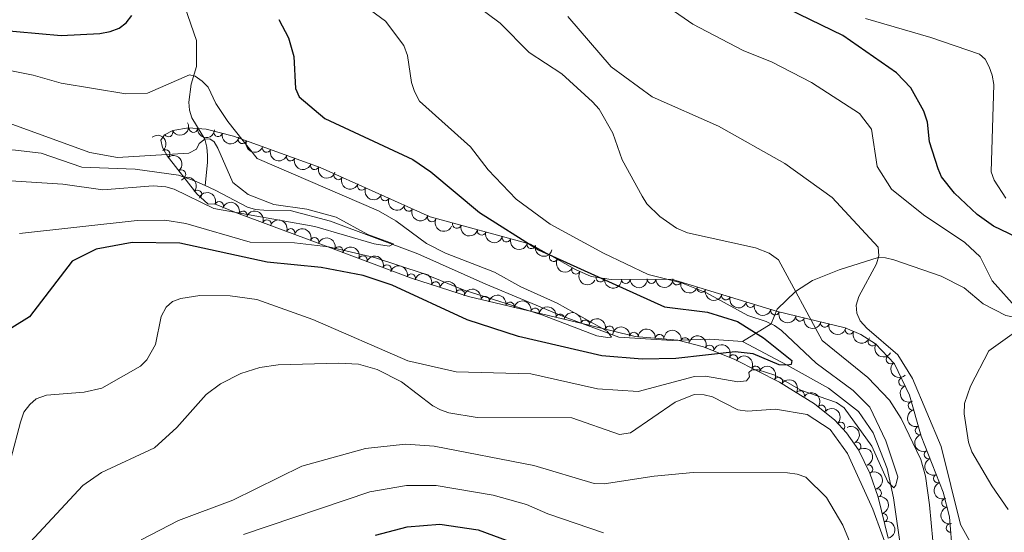
# Model space of a CAD drawing. Units: metres. Extents: x 655883 to 662839, y 702624 to 707408.
# Drawn here: x 657023 to 657309, y 704163 to 704312 of the extents above; entities that cross this region are included whole.
import ezdxf

# ---------------------------------------------------------------- set-up
doc = ezdxf.new("R2010")
doc.units = ezdxf.units.M
doc.header["$MEASUREMENT"] = 0
doc.linetypes.add('DGN Style 3', pattern=[108.43852993761469, 77.45609281258191, -30.98243712503277])
for name, color, linetype, lineweight in [('Elementos auxiliares', 7, 'Continuous', 5), ('Entidades rústicas y varios', 7, 'Continuous', 5), ('Hidrografía', 7, 'Continuous', 5), ('Relieve y altimetría', 7, 'Continuous', 5)]:
    doc.layers.add(name, color=color, linetype=linetype, lineweight=lineweight)

msp = doc.modelspace()

# ---------------------------------------------------------------- linework, layer by layer
at = {"layer": 'Elementos auxiliares', "color": 250, "linetype": 'Continuous', "lineweight": 5}
msp.add_3dface([(662838.6799999999, 702780.8800000001), (655986.44, 702624.3200000001), (655882.95, 707251.0700000001), (662730.5900000001, 707407.6499999999)], dxfattribs=at)
at = {"layer": 'Entidades rústicas y varios', "color": 92, "linetype": 'DGN Style 3', "lineweight": 5}
msp.add_polyline3d([(657294.4199999999, 704154.8, 718.6800000000001), (657293.45, 704167.28, 717.78), (657291.5700000001, 704174.5, 717.19), (657285.1499999999, 704190.81, 715.82), (657281.73, 704202.69, 715.77), (657277.3800000001, 704211.8200000001, 715.67), (657271.9099999999, 704217.69, 715.12), (657267.6599999999, 704220.3600000001, 714.71), (657263.06, 704222.27, 714.29), (657243.3999999999, 704227.0700000001, 712.5), (657212.54, 704236.49, 709.35), (657194.99, 704236.3900000001, 707.38), (657189.19, 704237.29, 706.88), (657184.6200000001, 704239.24, 706.53), (657171.54, 704246.6300000001, 705.53), (657142.3600000001, 704254.6100000001, 703.48), (657110.3899999999, 704269.02, 700.4), (657085.1000000001, 704278.1000000001, 697.02), (657077.1699999999, 704280.1200000001, 695.41), (657072.1000000001, 704280.54, 694.38), (657067.54, 704279.79, 693.57), (657065.03, 704278.53, 693.24), (657064.05, 704276.9299999999, 693.12), (657064.47, 704274.8, 693.12), (657065.8700000001, 704272.3300000001, 693.1800000000001), (657074.5, 704261.31, 692.95), (657077.8200000001, 704258.3400000001, 692.79), (657079.6000000001, 704258.3700000001, 692.79), (657086.01, 704255.79, 693.11), (657106.4199999999, 704248.22, 696.88), (657136.9099999999, 704236.74, 697.41), (657153.5, 704231.3999999999, 697.77), (657188.56, 704223.0800000001, 700.51), (657201.9299999999, 704219.77, 703.69), (657214.3800000001, 704218.74, 704.4300000000001), (657221.8200000001, 704216.81, 704.95), (657230.94, 704213.04, 705.82), (657243.98, 704206.44, 709.3100000000001), (657254.1599999999, 704200.2, 709.88), (657260.01, 704195.45, 709.65), (657263.48, 704191.73, 709.75), (657266.9199999999, 704186.76, 710.4), (657270.26, 704180.01, 711.58), (657272.6599999999, 704173.05, 712.87), (657275.55, 704161.1000000001, 714.88)], dxfattribs=at)
at = {"layer": 'Entidades rústicas y varios', "color": 92, "linetype": 'Continuous', "lineweight": 5}
for centre, radius, start, end in [((657066.2468985466, 704279.16270396, 693.2544251218674), 1.250091938746999, 207.6224479570224, 26.83600237601787), ((657073.4476467059, 704280.4479377572, 694.4006510856497), 1.250091938746998, 176.230578504331, 355.4441329233264), ((657080.6796267605, 704279.246130046, 695.8759058791597), 1.250091938746998, 166.6751963670575, 345.8887507860529), ((657087.7510342482, 704277.168915103, 697.2163639974058), 1.250091938746999, 161.2162374055154, 340.4297918245107), ((657065.3840508664, 704272.918884461, 693.1720239402089), 1.250091938746999, 309.0314243527071, 128.2449787717025), ((657094.7546673319, 704274.6543643556, 698.1523972051299), 1.250091938746999, 161.2162374055154, 340.4297918245107), ((657101.7583004157, 704272.1398136083, 699.088430412854), 1.250091938746999, 161.2162374055154, 340.4297918245107), ((657070.0076166508, 704267.0148641891, 693.048800286626), 1.250091938746999, 309.0314243527071, 128.2449787717025), ((657108.7619334995, 704269.6252628607, 700.0244636205781), 1.250091938746999, 161.2162374055154, 340.4297918245107), ((657115.6149840187, 704266.6863170953, 700.7929347894415), 1.250091938746999, 156.703402096897, 335.9169565158924), ((657074.663569679, 704261.1374963336, 692.8966412327761), 1.250091938746998, 319.1510366340741, 138.3645910530695), ((657122.4262917, 704263.616221891, 701.4491383446009), 1.250091938746999, 156.703402096897, 335.9169565158924), ((657129.237599381, 704260.5461266865, 702.1053418997604), 1.250091938746999, 156.703402096897, 335.9169565158924), ((657080.9816590471, 704257.7928562523, 692.9171654981113), 1.250091938746999, 339.0415686265461, 158.2551230455415), ((657136.048907062, 704257.4760314822, 702.7615454549199), 1.250091938746999, 156.703402096897, 335.9169565158924), ((657087.9104193503, 704255.0643318547, 693.6785330744677), 1.250091938746999, 340.6165145466821, 159.8300689656776), ((657142.8602147431, 704254.4059362779, 703.4177490100794), 1.250091938746999, 156.703402096897, 335.9169565158924), ((657094.8391892228, 704252.4944745328, 694.958369547755), 1.250091938746999, 340.6165145466821, 159.8300689656776), ((657101.7679590955, 704249.9246172111, 696.2382060210423), 1.250091938746999, 340.6165145466821, 159.8300689656776), ((657150.102648166, 704252.5128061455, 703.9389724480731), 1.250091938746999, 165.6711756645992, 344.8847300835947), ((657108.7432954884, 704247.3243925881, 696.9408175630681), 1.250091938746998, 340.3339580142203, 159.5475124332158), ((657157.3204484151, 704250.5389183457, 704.4460488877965), 1.250091938746999, 165.6711756645992, 344.8847300835947), ((657164.5382486642, 704248.5650305459, 704.9531253275198), 1.250091938746999, 165.6711756645992, 344.8847300835947), ((657115.7613291582, 704244.6819843713, 697.062810276912), 1.250091938746998, 340.3339580142203, 159.5475124332158), ((657171.7560489133, 704246.5911427462, 705.4602017672432), 1.250091938746999, 165.6711756645992, 344.8847300835947), ((657122.7793628282, 704242.0395761542, 697.184802990756), 1.250091938746998, 340.3339580142203, 159.5475124332158), ((657178.2553437802, 704242.8583423442, 705.9595575347455), 1.250091938746999, 151.5003773571682, 330.7139317761635), ((657129.7973964983, 704239.3971679374, 697.3067957046), 1.250091938746998, 340.3339580142203, 159.5475124332158), ((657184.7707977977, 704239.177210449, 706.4576809305719), 1.250091938746999, 151.5003773571682, 330.7139317761635), ((657136.8147348247, 704236.7501679191, 697.4338546925909), 1.250091938746999, 343.1237989953074, 162.3373534143029), ((657191.8350319597, 704236.8993077972, 707.0013930949184), 1.250091938746998, 172.1457819873393, 351.3593364063348), ((657143.9524855742, 704234.452664061, 697.5887425931215), 1.250091938746999, 343.1237989953074, 162.3373534143029), ((657199.2589999172, 704236.4338354017, 707.7190515177042), 1.250091938746999, 181.2926296843519, 0.5061841033472583), ((657206.71207149, 704236.4763030459, 708.5556641102064), 1.250091938746999, 181.2926296843519, 0.5061841033472583), ((657214.1007157029, 704236.0339913066, 709.3868254005928), 1.250091938746998, 163.9913771781368, 343.2049315971322), ((657221.2400240081, 704233.8547209166, 710.1155623144484), 1.250091938746998, 163.9913771781368, 343.2049315971322), ((657151.0902363239, 704232.1551602031, 697.7436304936521), 1.250091938746999, 343.1237989953074, 162.3373534143029), ((657158.3181338862, 704230.2365686884, 698.2418446940369), 1.250091938746999, 347.6163855426851, 166.8299399616805), ((657228.3793323133, 704231.6754505264, 710.8442992283041), 1.250091938746998, 163.9913771781368, 343.2049315971322), ((657165.5944679077, 704228.5098402495, 698.8105028577231), 1.250091938746999, 347.6163855426851, 166.8299399616805), ((657172.8708019292, 704226.7831118107, 699.3791610214095), 1.250091938746999, 347.6163855426851, 166.8299399616805), ((657235.5186406185, 704229.4961801365, 711.5730361421597), 1.250091938746998, 163.9913771781368, 343.2049315971322), ((657180.1471359509, 704225.0563833718, 699.9478191850957), 1.250091938746999, 347.6163855426851, 166.8299399616805), ((657242.6579489238, 704227.3169097465, 712.3017730560153), 1.250091938746998, 163.9913771781368, 343.2049315971322), ((657249.9011101429, 704225.5028337031, 712.9810480197852), 1.250091938746998, 167.2457832628487, 346.4593376818442), ((657187.4240561514, 704223.3411253868, 700.5292180377655), 1.250091938746999, 347.0610756401332, 166.2746300591286), ((657194.5176664367, 704221.5849660716, 702.2164043285132), 1.250091938746999, 347.0610756401332, 166.2746300591286), ((657257.1587620194, 704223.7308739366, 713.6418413493428), 1.250091938746998, 167.2457832628487, 346.4593376818442), ((657201.6285754084, 704219.7753601817, 703.7461436946418), 1.250091938746999, 356.2367990452101, 175.4503534642055), ((657209.0899609886, 704219.1580728604, 704.1896316729025), 1.250091938746999, 356.2367990452101, 175.4503534642055), ((657216.483859282, 704218.1740847412, 704.6618613500383), 1.250091938746999, 346.4236889515943, 165.6372433705898), ((657264.352643592, 704221.7543971976, 714.3020496319376), 1.250091938746998, 158.4170867075935, 337.6306411265889), ((657223.6332028224, 704216.0393517506, 705.2337608571556), 1.250091938746999, 338.5070762817428, 157.7206307007381), ((657270.959907484, 704218.3099226418, 714.9253434160137), 1.250091938746999, 148.8276732751334, 328.0412276941288), ((657230.5325819142, 704213.2243415716, 706.0114867319218), 1.250091938746999, 334.1205947112757, 153.3341491302711), ((657276.2504762551, 704213.0607398141, 715.4694007292351), 1.250091938746999, 133.945983953258, 313.1595383722533), ((657237.0412853763, 704209.9300591443, 707.753463348685), 1.250091938746999, 334.1205947112757, 153.3341491302711), ((657243.5851620077, 704206.6591385927, 709.3480705167135), 1.250091938746998, 329.4592553131091, 148.6728097321045), ((657279.8988572776, 704206.578654507, 715.7151533122213), 1.250091938746999, 116.4416852728832, 295.6552396918786), ((657249.9722173167, 704202.7440870085, 709.7056954210481), 1.250091938746998, 329.4592553131091, 148.6728097321045), ((657256.1615464815, 704198.5496808118, 709.7627121696949), 1.250091938746998, 321.8907435213429, 141.1042979403383), ((657282.6344329782, 704199.6188104716, 715.7778984485441), 1.250091938746998, 107.0261488465211, 286.2397032655164), ((657261.7392452124, 704193.5675664551, 709.7247903286246), 1.250091938746998, 313.9747600697884, 133.1883144887839), ((657284.7092431774, 704192.4115750431, 715.808231930986), 1.250091938746998, 107.0261488465211, 286.2397032655164), ((657266.4092418847, 704187.7482282771, 710.4213718863112), 1.250091938746999, 297.2930487338855, 116.5066031528809), ((657287.301683822, 704185.3969181213, 716.1776910527549), 1.250091938746999, 112.4519284370794, 291.6654828560748), ((657269.839338199, 704181.1700699704, 711.5825961272546), 1.250091938746998, 289.9917675769291, 109.2053219959245), ((657290.0403568547, 704178.4393235473, 716.7621119335734), 1.250091938746999, 112.4519284370794, 291.6654828560748), ((657272.356966896, 704174.2200264097, 712.876567745172), 1.250091938746998, 284.5615899921935, 103.7751444111889), ((657292.4081392335, 704171.3586150061, 717.3483640751166), 1.250091938746998, 105.5611887813465, 284.774743200342), ((657274.096852374, 704167.0256902638, 714.0866611053117), 1.250091938746998, 284.5615899921935, 103.7751444111889), ((657293.7227073701, 704164.0231287766, 717.9252036526607), 1.250091938746999, 95.41050410875148, 274.6240585277469)]:
    msp.add_arc(centre, radius, start, end, dxfattribs=at)
at = {"layer": 'Entidades rústicas y varios', "color": 92, "linetype": 'Continuous', "lineweight": 5, "extrusion": (0.06882322494771634, 0.2152545133645152, 0.974129795347623)}
msp.add_arc((-411374.9328195336, -848244.2830034422, 197496.1954571439), 2.516055640060341, 45.36446333574665, 225.9090503451193, dxfattribs=at)
at = {"layer": 'Entidades rústicas y varios', "color": 92, "linetype": 'Continuous', "lineweight": 5, "extrusion": (0.1708728076591894, 0.1478973475714286, 0.974129795347623)}
msp.add_arc((102493.1765676109, -932801.255154369, 217113.8205076558), 2.516055640060341, 45.36446333574664, 225.9090503451193, dxfattribs=at)
at = {"layer": 'Entidades rústicas y varios', "color": 92, "linetype": 'Continuous', "lineweight": 5, "extrusion": (-0.2246151114697564, 0.02488359932620643, 0.9741297953476229)}
for centre in [(-772342.4539966665, 560787.9090613304, -129386.5407204466), (-772337.0949753647, 560792.991052469, -129387.846192298)]:
    msp.add_arc(centre, 2.516055640060343, 45.36446333574664, 225.9090503451193, dxfattribs=at)
at = {"layer": 'Entidades rústicas y varios', "color": 92, "linetype": 'Continuous', "lineweight": 5, "extrusion": (0.1930531397457922, 0.1174803262265215, 0.9741297953476229)}
msp.add_arc((260050.7127216787, -903287.9060945325, 210268.5064213694), 2.516055640060341, 45.36446333574666, 225.9090503451193, dxfattribs=at)
at = {"layer": 'Entidades rústicas y varios', "color": 92, "linetype": 'Continuous', "lineweight": 5, "extrusion": (0.2033537895432529, 0.09858183450512925, 0.9741297953476229)}
for centre in [(347095.7734998825, -875095.8757886281, 203729.5878903879), (347090.4556610347, -875100.7348259855, 203731.6760345275), (347085.137822187, -875105.5938633428, 203733.7641786671), (347079.8199833388, -875110.4529007003, 203735.8523228067)]:
    msp.add_arc(centre, 2.516055640060342, 45.36446333574664, 225.9090503451193, dxfattribs=at)
at = {"layer": 'Entidades rústicas y varios', "color": 92, "linetype": 'Continuous', "lineweight": 5, "extrusion": (-0.2254929361223365, -0.01496922091914402, 0.9741297953476231)}
msp.add_arc((-659193.3734041196, 684266.6810517566, -158032.7753191358), 2.516055640060342, 45.36446333574663, 225.9090503451193, dxfattribs=at)
at = {"layer": 'Entidades rústicas y varios', "color": 92, "linetype": 'Continuous', "lineweight": 5, "extrusion": (0.2104799958484541, 0.08227583584281004, 0.9741297953476229)}
for centre in [(416695.5326756885, -845799.1026732409, 196936.6745743398), (416690.1934852171, -845804.045307911, 196938.4948511381), (416684.8542947457, -845808.9879425813, 196940.3151279364), (416679.5151042744, -845813.9305772515, 196942.1354047346), (416674.1759138028, -845818.8732119219, 196943.9556815329)]:
    msp.add_arc(centre, 2.516055640060341, 45.36446333574663, 225.9090503451193, dxfattribs=at)
at = {"layer": 'Entidades rústicas y varios', "color": 92, "linetype": 'Continuous', "lineweight": 5, "extrusion": (-0.2069481202816943, -0.09079436837090518, 0.974129795347623)}
msp.add_arc((-380930.3952612997, 861930.4610775559, -199249.1351338254), 2.516055640060342, 45.36446333574664, 225.9090503451193, dxfattribs=at)
at = {"layer": 'Entidades rústicas y varios', "color": 92, "linetype": 'Continuous', "lineweight": 5, "extrusion": (-0.2043745006958756, -0.0964479407831489, 0.974129795347623)}
for centre in [(-356466.5217485516, 871808.8171951965, -201540.0423092849), (-356461.2406173244, 871814.1419944894, -201539.9637888795), (-356455.9594860974, 871819.466793782, -201539.885268474)]:
    msp.add_arc(centre, 2.516055640060342, 45.36446333574663, 225.9090503451193, dxfattribs=at)
at = {"layer": 'Entidades rústicas y varios', "color": 92, "linetype": 'Continuous', "lineweight": 5, "extrusion": (-0.2048476506212589, -0.09543889066281563, 0.9741297953476231)}
for centre in [(-360859.1160177382, 870101.7345142672, -201140.6657336546), (-360853.756982054, 870106.8719353832, -201141.7323361176), (-360848.3979463697, 870112.0093564987, -201142.7989385806), (-360843.0389106855, 870117.1467776145, -201143.8655410435)]:
    msp.add_arc(centre, 2.516055640060342, 45.36446333574666, 225.9090503451193, dxfattribs=at)
at = {"layer": 'Entidades rústicas y varios', "color": 92, "linetype": 'Continuous', "lineweight": 5, "extrusion": (0.1950820571711307, 0.1140795020408046, 0.974129795347623)}
for centre in [(276203.7170856186, -898753.6907410084, 209224.8869033189), (276198.3696049638, -898758.674981511, 209226.5637447709), (276193.022124309, -898763.6592220138, 209228.240586223), (276187.6746436543, -898768.6434625166, 209229.917427675)]:
    msp.add_arc(centre, 2.516055640060343, 45.36446333574664, 225.9090503451193, dxfattribs=at)
at = {"layer": 'Entidades rústicas y varios', "color": 92, "linetype": 'Continuous', "lineweight": 5, "extrusion": (-0.1999595958685916, -0.1052962574646781, 0.9741297953476231)}
for centre in [(-316941.84314055, 886199.634028795, -204874.7258589616), (-316936.4845388673, 886204.7784700475, -204875.7603212403), (-316931.1259371846, 886209.9229113004, -204876.794783519)]:
    msp.add_arc(centre, 2.516055640060341, 45.36446333574665, 225.9090503451193, dxfattribs=at)
at = {"layer": 'Entidades rústicas y varios', "color": 92, "linetype": 'Continuous', "lineweight": 5, "extrusion": (0.2170739336045686, 0.0628494165878858, 0.9741297953476231)}
for centre in [(493691.1626329584, -805553.6828717785, 187605.4070985849), (493685.8147225772, -805558.6695453187, 187607.0753136673)]:
    msp.add_arc(centre, 2.516055640060342, 45.36446333574663, 225.9090503451192, dxfattribs=at)
at = {"layer": 'Entidades rústicas y varios', "color": 92, "linetype": 'Continuous', "lineweight": 5, "extrusion": (0.1809738805897684, 0.1353499034365317, 0.974129795347623)}
msp.add_arc((170348.9509205678, -923383.2019954455, 214941.8532271803), 2.516055640060341, 45.36446333574667, 225.9090503451193, dxfattribs=at)
at = {"layer": 'Entidades rústicas y varios', "color": 92, "linetype": 'Continuous', "lineweight": 5, "extrusion": (0.1571566981013104, 0.16239739547755, 0.9741297953476231)}
for centre in [(17467.30623343505, -938023.5931472728, 218339.0275185572), (17461.97993880493, -938028.4827152272, 218341.0206845646)]:
    msp.add_arc(centre, 2.516055640060342, 45.36446333574665, 225.9090503451193, dxfattribs=at)
at = {"layer": 'Entidades rústicas y varios', "color": 92, "linetype": 'Continuous', "lineweight": 5, "extrusion": (0.1983423275408744, 0.1083118780266815, 0.9741297953476231)}
for centre in [(303090.1644462561, -890525.9817705771, 207321.7257967617), (303084.8300622376, -890530.9034305249, 207323.6156672601), (303079.4956782188, -890535.8250904724, 207325.5055377585), (303074.1612942002, -890540.7467504202, 207327.3954082569), (303068.8269101816, -890545.6684103681, 207329.2852787553)]:
    msp.add_arc(centre, 2.516055640060342, 45.36446333574663, 225.9090503451193, dxfattribs=at)
at = {"layer": 'Entidades rústicas y varios', "color": 92, "linetype": 'Continuous', "lineweight": 5, "extrusion": (-0.1910973485601666, -0.120635588402728, 0.974129795347623)}
for centre in [(-244703.9025692347, 907675.3787836412, -209856.0738444086), (-244698.5582528384, 907680.6031114747, -209856.7020807855), (-244693.2139364419, 907685.8274393083, -209857.3303171624), (-244687.8696200456, 907691.0517671417, -209857.9585535394)]:
    msp.add_arc(centre, 2.516055640060343, 45.36446333574663, 225.9090503451193, dxfattribs=at)
at = {"layer": 'Entidades rústicas y varios', "color": 92, "linetype": 'Continuous', "lineweight": 5, "extrusion": (-0.1922575534539298, -0.1187778386564915, 0.9741297953476231)}
for centre in [(-253700.3668347408, 905343.612713279, -209312.7772068338), (-253695.1444687067, 905348.973536514, -209312.2888757485)]:
    msp.add_arc(centre, 2.516055640060342, 45.36446333574663, 225.9090503451193, dxfattribs=at)
at = {"layer": 'Entidades rústicas y varios', "color": 92, "linetype": 'Continuous', "lineweight": 5, "extrusion": (0.1918736442995219, 0.1193970118521347, 0.974129795347623)}
for centre in [(250666.9579445701, -905874.2739355201, 210886.0796417255), (250661.6190431984, -905879.2152572933, 210887.9043256098)]:
    msp.add_arc(centre, 2.516055640060342, 45.36446333574663, 225.9090503451193, dxfattribs=at)
at = {"layer": 'Entidades rústicas y varios', "color": 92, "linetype": 'Continuous', "lineweight": 5, "extrusion": (-0.170856749596927, -0.1479158981758595, 0.9741297953476231)}
for centre in [(-102264.7478967985, 933178.4567774432, -215766.9054774539), (-102259.39753059, 933183.6585866692, -215767.6569840796)]:
    msp.add_arc(centre, 2.516055640060343, 45.36446333574661, 225.9090503451192, dxfattribs=at)
at = {"layer": 'Entidades rústicas y varios', "color": 92, "linetype": 'Continuous', "lineweight": 5, "extrusion": (-0.193566973591672, -0.1166317647579731, 0.9741297953476231)}
msp.add_arc((-264002.2175689301, 902560.9956690569, -208662.9929691392), 2.516055640060342, 45.36446333574663, 225.9090503451193, dxfattribs=at)
at = {"layer": 'Entidades rústicas y varios', "color": 92, "linetype": 'Continuous', "lineweight": 5, "extrusion": (-0.2077860923606786, -0.08885989892790652, 0.974129795347623)}
msp.add_arc((-389071.9313542515, 858545.961387643, -198451.3183019571), 2.516055640060342, 45.36446333574665, 225.9090503451193, dxfattribs=at)
at = {"layer": 'Entidades rústicas y varios', "color": 92, "linetype": 'Continuous', "lineweight": 5, "extrusion": (0.2079254006503289, 0.08853343764024085, 0.974129795347623)}
msp.add_arc((390439.4392925967, -857672.8276994824, 199705.1386532641), 2.516055640060342, 45.36446333574663, 225.9090503451193, dxfattribs=at)
at = {"layer": 'Entidades rústicas y varios', "color": 92, "linetype": 'Continuous', "lineweight": 5, "extrusion": (-0.2139737916520286, -0.0727073469606236, 0.974129795347623)}
for centre in [(-455323.8079389426, 827049.5903786924, -191143.6483479966), (-455318.5947677208, 827054.9548166783, -191143.1046100945)]:
    msp.add_arc(centre, 2.516055640060342, 45.36446333574662, 225.9090503451192, dxfattribs=at)
at = {"layer": 'Entidades rústicas y varios', "color": 92, "linetype": 'Continuous', "lineweight": 5, "extrusion": (0.2197685054520154, 0.05265876781112282, 0.9741297953476229)}
msp.add_arc((531677.1687253611, -782331.7948121113, 182227.3441943243), 2.516055640060343, 45.36446333574664, 225.9090503451193, dxfattribs=at)
at = {"layer": 'Entidades rústicas y varios', "color": 92, "linetype": 'Continuous', "lineweight": 5, "extrusion": (-0.2191746978425378, -0.05507806860838987, 0.9741297953476229)}
for centre in [(-522791.1276302733, 788281.249306321, -182146.3206731704), (-522785.7739822115, 788286.4348406693, -182147.1565475332)]:
    msp.add_arc(centre, 2.516055640060342, 45.36446333574663, 225.9090503451193, dxfattribs=at)
at = {"layer": 'Entidades rústicas y varios', "color": 92, "linetype": 'Continuous', "lineweight": 5, "extrusion": (0.225921107704735, -0.005549316125774348, 0.9741297953476229)}
msp.add_arc((720137.9097977631, -623075.2237220736, 145281.8268519925), 2.516055640060342, 45.36446333574664, 225.9090503451193, dxfattribs=at)
at = {"layer": 'Entidades rústicas y varios', "color": 92, "linetype": 'Continuous', "lineweight": 5, "extrusion": (0.2137905837728267, -0.07324430425686505, 0.9741297953476229)}
msp.add_arc((879219.4402518386, -383222.8963042686, 89638.520937425), 2.516055640060341, 45.36446333574665, 225.9090503451193, dxfattribs=at)
at = {"layer": 'Entidades rústicas y varios', "color": 92, "linetype": 'Continuous', "lineweight": 5, "extrusion": (-0.2245196862564033, -0.02573037697594974, 0.9741297953476231)}
msp.add_arc((-624788.9616542344, 714350.5755986716, -164994.6512147404), 2.516055640060343, 45.36446333574663, 225.9090503451193, dxfattribs=at)
at = {"layer": 'Entidades rústicas y varios', "color": 92, "linetype": 'Continuous', "lineweight": 5, "extrusion": (-0.2259238662884289, 0.005435849270020221, 0.9741297953476229)}
msp.add_arc((-719801.9782827146, 623730.5565441203, -143971.670029354), 2.516055640060342, 45.36446333574663, 225.9090503451192, dxfattribs=at)
at = {"layer": 'Entidades rústicas y varios', "color": 92, "linetype": 'Continuous', "lineweight": 5, "extrusion": (0.1989280719061833, -0.107232290023512, 0.9741297953476229)}
for centre in [(931754.0186334305, -237949.5010248827, 55936.47909358457), (931748.6589325146, -237954.6046562154, 55937.69422868582)]:
    msp.add_arc(centre, 2.516055640060341, 45.36446333574665, 225.9090503451193, dxfattribs=at)
at = {"layer": 'Entidades rústicas y varios', "color": 92, "linetype": 'Continuous', "lineweight": 5, "extrusion": (-0.2148552865692096, 0.07005960069298882, 0.9741297953476231)}
msp.add_arc((-873257.8317852949, 396216.7377515079, -91189.81852118977), 2.516055640060342, 45.36446333574664, 225.9090503451193, dxfattribs=at)
at = {"layer": 'Entidades rústicas y varios', "color": 92, "linetype": 'Continuous', "lineweight": 5, "extrusion": (-0.204209504603512, 0.09679679770315978, 0.9741297953476229)}
msp.add_arc((-917843.2307470143, 284903.220940274, -65364.9030982913), 2.516055640060342, 45.36446333574664, 225.9090503451193, dxfattribs=at)
at = {"layer": 'Entidades rústicas y varios', "color": 92, "linetype": 'Continuous', "lineweight": 5, "extrusion": (0.2081762615878872, -0.08794194634694977, 0.9741297953476231)}
for centre in [(904455.4350359383, -322716.3094598326, 75602.01799668316), (904450.0915880403, -322721.272376081, 75603.76928959863)]:
    msp.add_arc(centre, 2.516055640060342, 45.36446333574664, 225.9090503451193, dxfattribs=at)
at = {"layer": 'Entidades rústicas y varios', "color": 92, "linetype": 'Continuous', "lineweight": 5, "extrusion": (-0.1941329268695644, 0.1156872876380745, 0.9741297953476229)}
for centre in [(-941381.3192817953, 199020.5548977842, -45439.5774544664), (-941376.0297607542, 199025.8719355887, -45439.56872876447)]:
    msp.add_arc(centre, 2.516055640060342, 45.36446333574663, 225.9090503451193, dxfattribs=at)
at = {"layer": 'Entidades rústicas y varios', "color": 92, "linetype": 'Continuous', "lineweight": 5, "extrusion": (0.1961215947969877, -0.1122829544957044, 0.974129795347623)}
msp.add_arc((937678.8531830943, -214688.6018255237, 50541.77424017794), 2.516055640060342, 45.36446333574663, 225.9090503451193, dxfattribs=at)
at = {"layer": 'Entidades rústicas y varios', "color": 92, "linetype": 'Continuous', "lineweight": 5, "extrusion": (-0.1884810889196701, 0.1246836835181479, 0.974129795347623)}
msp.add_arc((-949925.5891171598, 155711.6861626779, -35389.95390591283), 2.516055640060341, 45.36446333574665, 225.9090503451193, dxfattribs=at)
at = {"layer": 'Hidrografía', "color": 142, "linetype": 'DGN Style 3', "lineweight": 15}
for points in [[(657069.01, 704321.71, 697.13), (657074.3400000001, 704305.9299999999, 696.13), (657074.3600000001, 704298.4299999999, 695.5500000000001), (657072.79, 704293.28, 694.45), (657072.1100000001, 704287.98, 693.1800000000001), (657072.3500000001, 704285.6699999999, 692.25), (657073.04, 704283.45, 691.36), (657076.8500000001, 704277.27, 690), (657077.3700000001, 704274.8999999999, 689.3100000000001), (657077.6100000001, 704272.47, 688.61), (657077.54, 704270.47, 688.4), (657076.8600000001, 704263.71, 688.63)], [(657076.8600000001, 704263.71, 688.63), (657073.78, 704265.1100000001, 688.86), (657069.1000000001, 704266.75, 688.19), (657056.53, 704268.46, 687.52), (657041.03, 704269.05, 686.8100000000001), (657029.2, 704273.1400000001, 686.25), (657021.77, 704274.04, 685.85), (657010.2, 704274.45, 685), (656998.8400000001, 704274.25, 683.63), (656983.1100000001, 704271.1799999999, 682.76), (656973.6699999999, 704268.1100000001, 681.8100000000001), (656966.3700000001, 704263.4299999999, 681.59), (656960.77, 704258.6499999999, 680.07), (656958.1599999999, 704253.6100000001, 679.5500000000001), (656954.1499999999, 704242.0700000001, 678.4), (656951.8899999999, 704241.1699999999, 678.1800000000001), (656949.47, 704241.44, 677.94), (656937.6300000001, 704244.3200000001, 676.8100000000001), (656933.3800000001, 704243.96, 677.04), (656930.9299999999, 704243.3500000001, 676.78), (656927.73, 704241.8700000001, 676.36), (656921.52, 704237.19, 675.54), (656913.1599999999, 704231.0900000001, 675.9), (656908.24, 704226.3800000001, 675.21)], [(657233.19, 704218.29, 698.0600000000001), (657223.6100000001, 704218.97, 696.16), (657212.71, 704218.5900000001, 695.25), (657197.26, 704219.5800000001, 695.07), (657180.8700000001, 704225.72, 693.63), (657158.54, 704234.98, 692.5), (657138.77, 704243.8700000001, 690.9), (657113.3999999999, 704253.3200000001, 688.82), (657101.6000000001, 704256.4299999999, 688.82), (657093.99, 704256.51, 688.71), (657091.51, 704256.77, 688.67), (657089.26, 704257.4299999999, 688.63), (657079.79, 704262.3700000001, 688.4), (657076.8600000001, 704263.71, 688.63)], [(657369.79, 704213.47, 730), (657358.9099999999, 704218.74, 727.5), (657329.8, 704225.24, 722.5), (657321.27, 704225.6599999999, 721.36), (657314.6100000001, 704224.9099999999, 720), (657309.8400000001, 704225.8999999999, 719.33), (657303.1599999999, 704229.25, 718.63), (657297.6799999999, 704233.98, 718.1800000000001), (657291, 704237.3400000001, 717.5600000000001), (657277.22, 704242.1000000001, 715.57), (657274.78, 704242.71, 715.25), (657272.6799999999, 704242.77, 715), (657261.27, 704239.21, 714.09), (657253.5800000001, 704236.06, 712.4300000000001), (657248.6200000001, 704232.8999999999, 710), (657243.31, 704227.69, 707.95), (657241.5700000001, 704223.46, 705), (657233.19, 704218.29, 698.0600000000001)], [(657279.4199999999, 704156.6100000001, 707.27), (657277.1699999999, 704172.8, 705.4300000000001), (657275.26, 704181.31, 704.8100000000001), (657271.2, 704191.77, 704.59), (657266.95, 704197.8999999999, 703.97), (657258.21, 704204.76, 702.75), (657246.24, 704211.4199999999, 700), (657233.19, 704218.29, 698.0600000000001)]]:
    msp.add_polyline3d(points, dxfattribs=at)
at = {"layer": 'Relieve y altimetría', "color": 30, "linetype": 'Continuous', "lineweight": 5, "flags": 128}
for points, elevation in [([(657116.24, 704321.27), (657129.31, 704311.54), (657134.71, 704304.54), (657135.74, 704301.6000000001), (657136.9099999999, 704293.71), (657137.76, 704291.1100000001), (657139.28, 704288.28), (657154.1200000001, 704275.04), (657159.19, 704268.3), (657167.3400000001, 704259.72), (657177.22, 704252.48), (657192.79, 704244.03), (657205.74, 704237.8200000001), (657215.48, 704235.4099999999), (657222.6799999999, 704232.5), (657234.72, 704225.8900000001), (657240.06, 704224.1599999999), (657242.52, 704223.01), (657244.55, 704221.56), (657254.6100000001, 704211.99), (657265.3800000001, 704204.04), (657270.25, 704199.23), (657274.8500000001, 704189.4099999999), (657278.3600000001, 704178.94), (657277.81, 704176.49), (657277.24, 704175.75), (657275.46, 704177.46), (657270.8300000001, 704187.8600000001), (657262.81, 704198.99), (657260.5, 704200.6000000001), (657250.19, 704204.1799999999), (657242.6000000001, 704208.52), (657237.77, 704210.0900000001), (657235.8800000001, 704210.05), (657235.03, 704209.31), (657235.19, 704208), (657234.3500000001, 704206.8999999999), (657231.8700000001, 704206.6300000001), (657222.3899999999, 704208.21), (657219.2, 704208.1400000001), (657202.8300000001, 704203.78), (657191.04, 704204.5800000001), (657171.6300000001, 704208.9199999999), (657149.9199999999, 704209.54), (657135.8999999999, 704212.74), (657108.19, 704224.75), (657091.94, 704230.56), (657084.21, 704231.5900000001), (657075.3600000001, 704231.71), (657069.8400000001, 704230.8800000001), (657067.4299999999, 704229.9199999999), (657065.51, 704228.3300000001), (657064.0900000001, 704225.6400000001), (657062.44, 704217.4199999999), (657059.97, 704212.95), (657058.1100000001, 704211.1699999999), (657046.8800000001, 704204.71), (657041.6699999999, 704203.6000000001), (657030.7, 704202.6599999999), (657027.77, 704201.6100000001), (657025.8800000001, 704199.97), (657024.1699999999, 704197.75), (657023.21, 704194.8300000001), (657020.3400000001, 704184.1200000001)], 705), ([(657151.78, 704319.25), (657162.6799999999, 704311.01), (657171.1300000001, 704302.47), (657180.6100000001, 704296.27), (657189.5700000001, 704288.1100000001), (657191.5, 704285.97), (657195.52, 704279), (657198.1799999999, 704271.23), (657204.04, 704260.5900000001), (657205.3899999999, 704258.4299999999), (657209.1499999999, 704254.74), (657214.03, 704251.3), (657217.1699999999, 704250), (657236.95, 704245.6200000001), (657240.9199999999, 704244.04), (657243.6499999999, 704242.1100000001), (657256.3300000001, 704218.6200000001), (657269.6799999999, 704207.8800000001), (657275.96, 704201.24), (657279.3999999999, 704195.9199999999), (657285.0700000001, 704183.97), (657286.44, 704179.1400000001), (657287.6399999999, 704170.74), (657289.02, 704155.05)], 710), ([(657302.3400000001, 704243.02), (657297.8999999999, 704247.1499999999), (657285.8300000001, 704255.23), (657276.56, 704262.6400000001), (657272.3400000001, 704269.24), (657270.6799999999, 704280.1100000001), (657267.23, 704284.69), (657253.27, 704293.76), (657241.8200000001, 704299.6599999999), (657233.3500000001, 704303), (657218.78, 704310.74), (657212.1499999999, 704315.27)], 720), ([(657182.3800000001, 704312.94), (657195.01, 704298.3300000001), (657206.96, 704289.53), (657226.1699999999, 704281), (657245.56, 704270.1599999999), (657259.27, 704260.22), (657272.6300000001, 704245.77), (657272.8200000001, 704243.3), (657272.1699999999, 704240.8900000001), (657267.0700000001, 704231.4199999999)], 715), ([(657309.77, 704260.05), (657306.3999999999, 704265.3200000001), (657305.56, 704267.6799999999), (657306.26, 704293.1400000001), (657305.8600000001, 704295.8700000001), (657304.96, 704298.31), (657303.8, 704300.52), (657302.1699999999, 704301.95), (657288.02, 704306.8700000001), (657268.94, 704312.3700000001)], 730), ([(657003.6300000001, 704300.56), (657026.8300000001, 704295.8300000001), (657035.02, 704293.51), (657053.8500000001, 704290.3800000001), (657060.0900000001, 704290.6200000001), (657072.3600000001, 704295.94), (657073.97, 704295.53), (657076.03, 704294.1100000001), (657077.77, 704292.3200000001), (657080.01, 704287.5700000001), (657083.49, 704282.3600000001), (657092, 704271.56), (657127.3400000001, 704256.3600000001), (657132.3800000001, 704253.47), (657141.26, 704246.8400000001), (657146.76, 704244.06), (657161.0800000001, 704238.53), (657168.69, 704234.24), (657179.3200000001, 704229.52), (657193.8700000001, 704221.3500000001), (657195.06, 704219.6300000001), (657193.8999999999, 704219.46), (657190.8400000001, 704219.99), (657174.8700000001, 704226.1000000001), (657152.19, 704233.25), (657140.6200000001, 704237.98), (657126.1300000001, 704242.81), (657112.79, 704245.8400000001), (657102.8800000001, 704247), (657089.97, 704247.25), (657071.25, 704252.71), (657065.1300000001, 704253.6200000001), (657057.1000000001, 704253.54), (657022.8700000001, 704249.8)], 695), ([(657015.22, 704283.5800000001), (657043.3700000001, 704273.3200000001), (657051.3999999999, 704271.9099999999), (657072.1799999999, 704273.1200000001), (657074.3500000001, 704274.3400000001), (657075.1799999999, 704275.9299999999), (657076.76, 704277.27), (657078.21, 704277.3), (657079.54, 704276.45), (657080.5900000001, 704274.5800000001), (657084.96, 704264.5700000001), (657089.4099999999, 704261.0700000001), (657096.8899999999, 704258.1599999999), (657106.51, 704256.8800000001), (657114.99, 704254.56), (657124.25, 704249.49), (657131.72, 704246.72), (657130.4199999999, 704246.1100000001), (657126.05, 704246.76), (657108.79, 704251.8300000001), (657079.45, 704257.01), (657067.8600000001, 704262.71), (657065.44, 704263.3400000001), (657061.73, 704263.6200000001), (657047.1799999999, 704262.45), (657035.54, 704264.1599999999), (657017.19, 704265.28)], 690), ([(657313.25, 704227.6499999999), (657305.8200000001, 704235.95), (657302.3400000001, 704243.02)], 720), ([(657267.0700000001, 704231.4199999999), (657266.24, 704228.9299999999), (657266.4299999999, 704226.6100000001), (657267.4199999999, 704224.31), (657269.3700000001, 704222.2), (657278.4299999999, 704214.46), (657282.6300000001, 704207.55), (657290.99, 704187.78), (657296.6000000001, 704165.01), (657303.47, 704152.5900000001)], 715), ([(657310.45, 704169.4199999999), (657305.73, 704176.27), (657299.8800000001, 704186.24), (657298.9199999999, 704189.02), (657297.6399999999, 704197.23), (657297.81, 704200.23), (657299.54, 704205.29), (657304.8400000001, 704215.5700000001), (657314.3500000001, 704222.4299999999)], 720), ([(657281.6100000001, 704140.74), (657271.1499999999, 704169.51), (657263.73, 704185.75), (657258.72, 704192.74), (657252.02, 704197.05), (657242.8400000001, 704198.6000000001), (657234.6799999999, 704198), (657231.8, 704198.3999999999), (657224.45, 704202.2), (657222.02, 704202.8300000001), (657219.1699999999, 704202.8500000001), (657213.6200000001, 704200.6599999999), (657200.6100000001, 704191.74), (657197.44, 704191.23), (657183.54, 704196.0700000001), (657156.02, 704196.24), (657147.73, 704197.6000000001), (657145.3400000001, 704198.4199999999), (657143.1399999999, 704199.6000000001), (657134.02, 704206.6300000001), (657126.9099999999, 704210.22), (657121.46, 704211.77), (657115.75, 704212), (657098.1599999999, 704211.54), (657092.8, 704210.76), (657087.3, 704208.97), (657081.3899999999, 704205.99), (657077.1499999999, 704202.9199999999), (657068.6699999999, 704193.25), (657062.1499999999, 704187.3900000001), (657046.72, 704180.1599999999), (657041.3400000001, 704176.45), (657023.51, 704157.22)], 710), ([(657266.4199999999, 704155.04), (657262.3400000001, 704164.8200000001), (657257.6599999999, 704172.9199999999), (657251.6300000001, 704178.8200000001), (657249.0700000001, 704179.69), (657246.3300000001, 704180.0700000001), (657218.8400000001, 704180.21), (657207.49, 704179.1599999999), (657192.99, 704176.8500000001), (657190.0700000001, 704176.97), (657172.47, 704182.24), (657143.49, 704187.8600000001), (657135.19, 704188.4299999999), (657123.5800000001, 704187.21), (657105.05, 704182.0700000001), (657084.8999999999, 704172.1200000001), (657069.1300000001, 704166.21), (657058.3200000001, 704160.6300000001)], 715), ([(657088.06, 704162.1400000001), (657124.78, 704174.54), (657135.4199999999, 704176.4099999999), (657144.06, 704176.3800000001), (657160.7, 704173.6000000001), (657170.3899999999, 704170.8400000001), (657176.6000000001, 704168.1400000001), (657192.8, 704162.6200000001)], 720)]:
    msp.add_lwpolyline(points, dxfattribs=dict(at, elevation=elevation))
at = {"layer": 'Relieve y altimetría', "color": 30, "linetype": 'Continuous', "lineweight": 25, "flags": 128}
for points, elevation in [([(657294.8500000001, 704261.48), (657291.04, 704266.3), (657290.0700000001, 704268.6100000001), (657287.6000000001, 704276.48), (657287.01, 704282.2), (657285.94, 704285.3600000001), (657282.19, 704292.21), (657277.95, 704296.53), (657262.3700000001, 704307.44), (657237.01, 704319.78)], 725), ([(657015.3899999999, 704309.1400000001), (657034.98, 704307.3999999999), (657046.3, 704308.01), (657049.28, 704308.5700000001), (657051.9299999999, 704309.5700000001), (657053.8800000001, 704311.1200000001), (657055.54, 704313.19)], 700), ([(657098.28, 704312.0800000001), (657101.1499999999, 704306.77), (657102.73, 704301.3200000001), (657103.2, 704291.95), (657104.23, 704289.5900000001), (657111.75, 704283.2), (657137.3400000001, 704271.3300000001), (657142.52, 704267.7), (657156.7, 704255.8600000001), (657173.8899999999, 704245), (657210.5, 704228.3999999999), (657223, 704226.8400000001), (657231.72, 704224.1000000001), (657239.29, 704219.4199999999), (657247.56, 704212.8300000001), (657247.3400000001, 704211.6599999999), (657246.4199999999, 704211.4099999999), (657243.9099999999, 704211.51), (657236.3500000001, 704214.72), (657231.05, 704215.3200000001), (657213.8, 704213.3800000001), (657204.03, 704213.2), (657192.24, 704214.1300000001), (657168.0700000001, 704219.76), (657153.0800000001, 704224.6100000001), (657131.25, 704234.6799999999), (657122.8200000001, 704237.55), (657110.6799999999, 704239.8900000001), (657094.9199999999, 704241.3999999999), (657069.5, 704246.99), (657055.6799999999, 704247.1200000001), (657045.1799999999, 704245.21), (657038.2, 704241.71), (657025.76, 704225.54), (657015.3999999999, 704219.0700000001)], 700), ([(657319.8200000001, 704245.4099999999), (657306.1699999999, 704251.8900000001), (657301.47, 704255.26), (657294.8500000001, 704261.48)], 725), ([(657126.48, 704161.98), (657135.6599999999, 704164.3900000001), (657145.1599999999, 704165.1799999999), (657156.29, 704163.54), (657167.0700000001, 704159.55)], 725)]:
    msp.add_lwpolyline(points, dxfattribs=dict(at, elevation=elevation))

doc.saveas('drawing.dxf')
